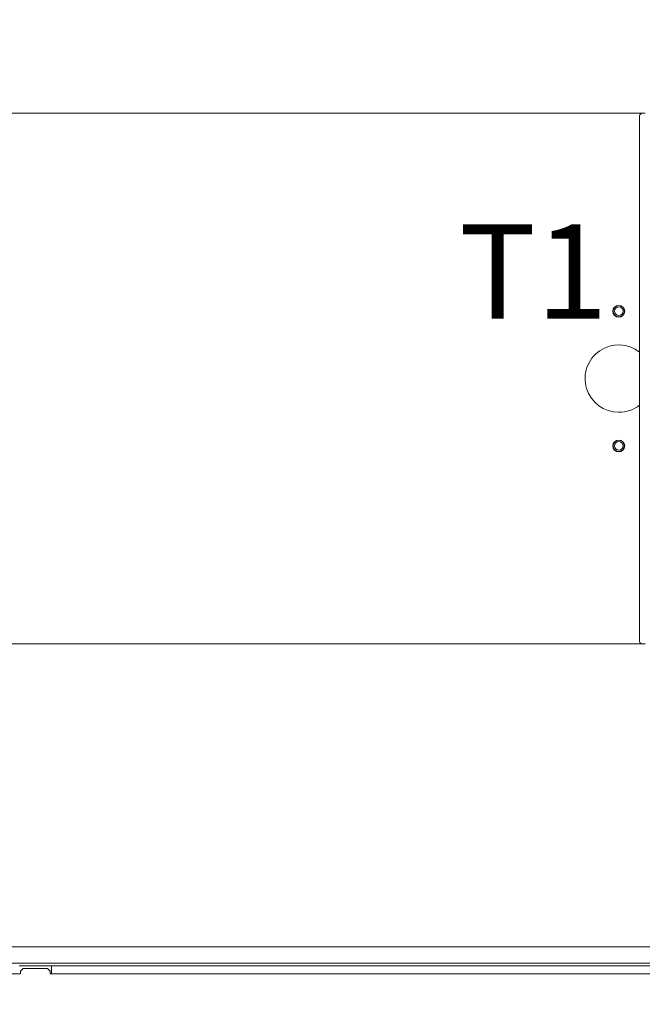
# Model space of a CAD drawing. Extents: x -3296 to -168, y 232 to 3246.
# Drawn here: x -2965 to -2734, y 636 to 1002 of the extents above; entities that cross this region are included whole.
import ezdxf

# ---------------------------------------------------------------- set-up
doc = ezdxf.new("R2010")
doc.units = 0
doc.header["$LTSCALE"] = 5
doc.layers.add('Bemaßungen(Brunner)', color=7, linetype='Continuous', lineweight=25)
doc.layers.add('SLD-0', color=7, linetype='Continuous')
doc.styles.add('Brunner 2014', font='arial.ttf', dxfattribs={"height": 35})
doc.dimstyles.new('Brunner 2014', dxfattribs={"dimscale": 5, "dimtxt": 35, "dimasz": 5, "dimexe": 3.175, "dimexo": 0, "dimgap": 0.762, "dimtad": 1, "dimdec": 0, "dimrnd": 1e-08, "dimtxsty": 'Brunner 2014', "dimcen": 0.09, "dimdle": 10, "dimclrd": 7, "dimclre": 7, "dimclrt": 7, "dimadec": 1, "dimazin": 2, "dimtfac": 0.666667, "dimtdec": 0, "dimtmove": 0, "dimatfit": 3, "dimldrblk": 'Filled-1', "dimfxl": 1, "dimtolj": 1, "dimlwd": 5, "dimlwe": 5, "dimarcsym": 0})

# ---------------------------------------------------------------- blocks, each defined once
blk = doc.blocks.new('*D81')
at = {"layer": 'Defpoints', "color": 0, "lineweight": 5, "transparency": 16777216}
for p in [(-3109.02, 687.6), (-1876.02, 687.6), (-3109.02, 248.26)]:
    blk.add_point(p, dxfattribs=at)
at = {"layer": 'SLD-0', "color": 7, "linetype": 'Continuous', "lineweight": 5, "transparency": 16777216}
for p, q in [((-3109.02, 687.6), (-3109.02, 232.39)), ((-1876.02, 687.6), (-1876.02, 232.39)), ((-1901.02, 248.26), (-3084.02, 248.26))]:
    blk.add_line(p, q, dxfattribs=at)
at = {"layer": 'SLD-0', "color": 7, "lineweight": 5, "transparency": 16777216}
for points in [[(-3084.02, 252.43), (-3084.02, 244.09), (-3109.02, 248.26)], [(-1901.02, 252.43), (-1901.02, 244.09), (-1876.02, 248.26)]]:
    blk.add_solid(points, dxfattribs=at)
at = {"layer": 'SLD-0', "color": 7, "lineweight": 9, "transparency": 16777216, "insert": (-2490.94, 287.83), "char_height": 35, "attachment_point": 2, "style": 'Brunner 2014'}
blk.add_mtext('\\A1;1233', dxfattribs=at)
blk = doc.blocks.new('Filled-1')
at = {"color": 0}
for p, q in [((0, 0), (-1, 0.167)), ((-1, 0.167), (-1, -0.167)), ((-1, 0), (0, 0)), ((-1, -0.167), (0, 0))]:
    blk.add_line(p, q, dxfattribs=at)
at = {"color": 0, "flags": 128}
blk.add_lwpolyline([(-1, -0.167), (0, 0), (-1, 0.167), (-1, -0.167)], dxfattribs=at)
at = {"color": 0}
blk.add_solid([(-1, -0.167), (0, 0), (-1, 0.167), (-1, -0.167)], dxfattribs=at)
blk = doc.blocks.new('*D96')
at = {"layer": 'Bemaßungen(Brunner)', "color": 7, "linetype": 'Continuous', "lineweight": 5, "transparency": 16777216}
for p, q in [((-3188.52, 967.12), (-3188.52, 1217.3)), ((-2732.71, 967.12), (-3204.39, 967.12)), ((-3188.52, 795.08), (-3188.52, 942.12)), ((-2732.71, 770.08), (-3204.39, 770.08))]:
    blk.add_line(p, q, dxfattribs=at)
at = {"layer": 'Bemaßungen(Brunner)', "color": 7, "lineweight": 5, "transparency": 16777216}
for points in [[(-3192.68, 942.12), (-3184.35, 942.12), (-3188.52, 967.12)], [(-3192.68, 795.08), (-3184.35, 795.08), (-3188.52, 770.08)]]:
    blk.add_solid(points, dxfattribs=at)
at = {"layer": 'Defpoints', "color": 0, "lineweight": 5, "transparency": 16777216}
for p in [(-2732.71, 967.12), (-3188.52, 770.08), (-2732.71, 770.08)]:
    blk.add_point(p, dxfattribs=at)
at = {"layer": 'Bemaßungen(Brunner)', "color": 1, "lineweight": 9, "transparency": 16777216, "insert": (-3211.17, 1108.26), "char_height": 35, "attachment_point": 5, "rotation": 90, "style": 'Brunner 2014'}
blk.add_mtext('\\A1;%%C180/200', dxfattribs=at)

msp = doc.modelspace()

# ---------------------------------------------------------------- linework, layer by layer
at = {"color": 0, "linetype": 'Continuous', "lineweight": 9}
for p, q in [((-2997.02, 657.6), (-1988.02, 657.6)), ((-2997.02, 651.6), (-2652.52, 651.6)), ((-2964.52, 647.6), (-3005.65, 647.6)), ((-2953.02, 650.6), (-2965.02, 650.6)), ((-2963.52, 649.6), (-2964.52, 648.6)), ((-2964.52, 648.6), (-2964.52, 647.6)), ((-2954.52, 649.6), (-2963.52, 649.6)), ((-2953.52, 648.6), (-2954.52, 649.6)), ((-2953.52, 647.6), (-2953.52, 648.6)), ((-2653.52, 647.6), (-2953.52, 647.6)), ((-2953.02, 650.6), (-2654.02, 650.6)), ((-2953.02, 650.6), (-2953.02, 647.6)), ((-2953.02, 647.6), (-2654.02, 647.6))]:
    msp.add_line(p, q, dxfattribs=at)
at = {"color": 7, "linetype": 'Continuous', "lineweight": 9}
for centre, radius in [((-2742.52, 893.6), 2.2), ((-2742.52, 893.6), 2.1), ((-2742.52, 893.6), 1.6), ((-2742.52, 843.6), 2.2), ((-2742.52, 843.6), 2.1), ((-2742.52, 843.6), 1.6)]:
    msp.add_circle(centre, radius, dxfattribs=at)
at = {"color": 0, "linetype": 'Continuous', "lineweight": 9}
for centre, radius in [((-2742.52, 893.6), 2.2), ((-2742.52, 893.6), 1.6), ((-2742.52, 843.6), 2.2), ((-2742.52, 843.6), 1.6)]:
    msp.add_circle(centre, radius, dxfattribs=at)
at = {"color": 1, "linetype": 'Continuous', "lineweight": 9}
for centre, start, end in [((-2733.77, 966.12), 91.273, 180), ((-2733.77, 771.07), 180, 268.727)]:
    msp.add_arc(centre, 1, start, end, dxfattribs=at)
at = {"color": 7, "linetype": 'Continuous', "lineweight": 9}
for start, end in [(51.6831, 270), (270, 308.3169), (270, 308.3169)]:
    msp.add_arc((-2742.52, 868.6), 12.5, start, end, dxfattribs=at)
at = {"color": 0, "linetype": 'Continuous', "lineweight": 9}
for start, end in [(51.6831, 270), (270, 308.3169)]:
    msp.add_arc((-2742.52, 868.6), 12.5, start, end, dxfattribs=at)
at = {"color": 1, "linetype": 'Continuous', "lineweight": 9}
for points in [[(-2734.77, 966.12), (-2734.77, 966.04), (-2734.77, 965.89), (-2734.77, 964.61), (-2734.77, 962.48), (-2734.77, 959.4), (-2734.77, 955.35), (-2734.77, 950.35), (-2734.77, 944.43), (-2734.77, 937.68), (-2734.77, 930.19), (-2734.77, 922.08), (-2734.77, 913.51), (-2734.77, 904.61), (-2734.77, 895.55), (-2734.77, 886.46), (-2734.77, 877.47), (-2734.77, 871.52), (-2734.77, 868.6)], [(-2734.77, 868.6), (-2734.77, 865.67), (-2734.77, 859.72), (-2734.77, 850.74), (-2734.77, 841.64), (-2734.77, 832.58), (-2734.77, 823.68), (-2734.77, 815.11), (-2734.77, 807.01), (-2734.77, 799.52), (-2734.77, 792.76), (-2734.77, 786.85), (-2734.77, 781.85), (-2734.77, 777.8), (-2734.77, 774.71), (-2734.77, 772.59), (-2734.77, 771.31), (-2734.77, 771.15), (-2734.77, 771.07)]]:
    msp.add_open_spline(points, degree=3, knots=[0, 0, 0, 0, 0.057284, 0.116497, 0.177468, 0.239987, 0.303803, 0.368625, 0.434137, 0.5, 0.565863, 0.631375, 0.696197, 0.760013, 0.822532, 0.883503, 0.942716, 1, 1, 1, 1], dxfattribs=at)

# ---------------------------------------------------------------- texts
at = {"layer": 'SLD-0', "lineweight": 9, "insert": (-2801.78, 925.84), "char_height": 35, "attachment_point": 1, "style": 'Brunner 2014'}
msp.add_mtext('T1', dxfattribs=at)

# ---------------------------------------------------------------- dimensions: what is measured, and where the dimension line sits
at = {"layer": 'Bemaßungen(Brunner)', "lineweight": 9}
dim = msp.add_linear_dim(base=(-3188.52, 770.08), p1=(-2732.71, 967.12), p2=(-2732.71, 770.08), angle=90, text='%%C180/200', dimstyle='Brunner 2014', override={"dimclrt": 1}, dxfattribs=at)
dim.commit()
dim.dimension.update_dxf_attribs({"geometry": '*D96', "text_midpoint": (-3188.52, 1108.26), "dimtype": 160})
at = {"layer": 'SLD-0', "color": 0, "lineweight": 9}
dim = msp.add_linear_dim(base=(-3109.02, 248.26), p1=(-1876.02, 687.6), p2=(-3109.02, 687.6), dimstyle='Brunner 2014', dxfattribs=at)
dim.commit()
dim.dimension.update_dxf_attribs({"geometry": '*D81', "text_midpoint": (-2490.94, 248.26), "dimtype": 160})

doc.saveas('drawing.dxf')
